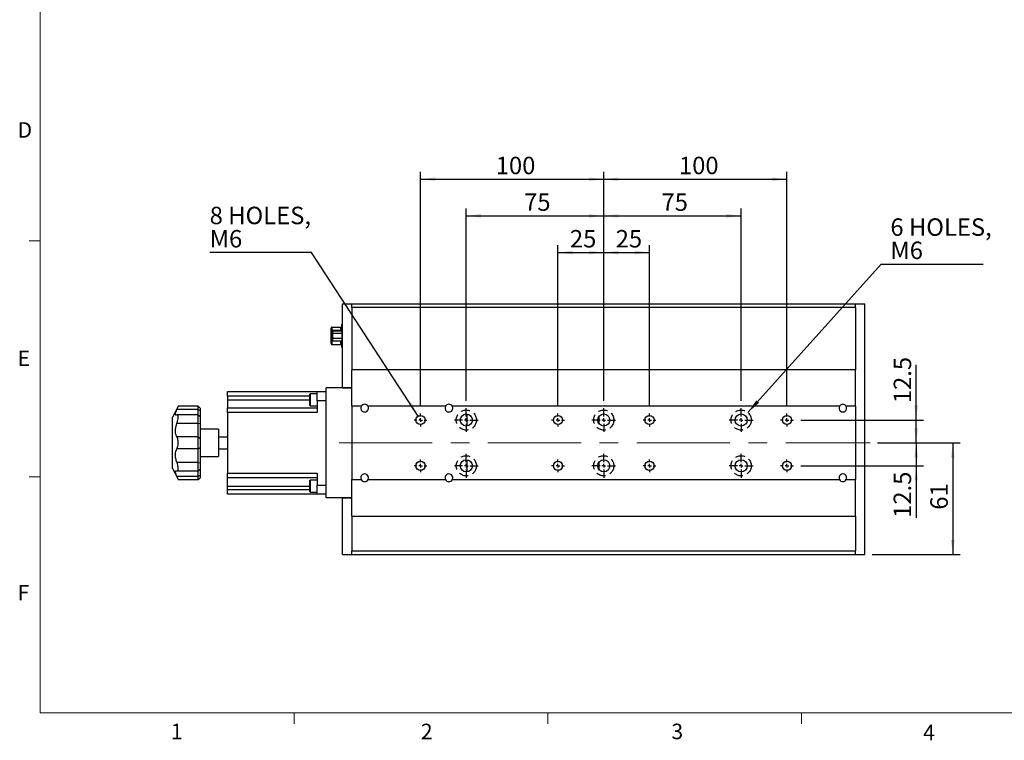
# Model space of a CAD drawing. Units: millimetres. Extents: x 21 to 1157, y 17 to 818.
# Drawn here: x 24 to 561, y 17 to 411 of the extents above; entities that cross this region are included whole.
import ezdxf

# ---------------------------------------------------------------- set-up
doc = ezdxf.new("R2010")
doc.units = ezdxf.units.MM
doc.header["$LTSCALE"] = 4
doc.linetypes.add('CENTERX2', pattern=[20.32, 12.7, -2.54, 2.54, -2.54])
doc.linetypes.add('HIDDEN', pattern=[1.905, 1.27, -0.635])
doc.layers.add('DIM', color=7, linetype='Continuous')
doc.layers.add('虛線', color=7, linetype='HIDDEN')
doc.styles.add('SLDTEXTSTYLE0', font='TXT', dxfattribs={"width": 0.605})
doc.styles.add('SLDTEXTSTYLE1', font='TXT', dxfattribs={"width": 0.7})
doc.dimstyles.new('SLDDIMSTYLE0', dxfattribs={"dimtxt": 10.169922, "dimasz": 8, "dimexe": 0, "dimexo": 0.0625, "dimgap": 2.54248, "dimtad": 1, "dimrnd": 1e-09, "dimzin": 12, "dimdsep": 46, "dimtxsty": 'SLDTEXTSTYLE1', "dimsah": 1, "dimcen": 0.09, "dimadec": 0, "dimazin": 3, "dimtfac": 1, "dimtofl": 0, "dimtmove": 0, "dimatfit": 3, "dimfxl": 1, "dimfrac": 2, "dimtolj": 1, "dimtzin": 12, "dimarcsym": 0})
doc.dimstyles.new('SLDDIMSTYLE1', dxfattribs={"dimtxt": 10.169922, "dimasz": 8, "dimexe": 0, "dimexo": 0.0625, "dimgap": 2.54248, "dimtad": 0, "dimtih": 1, "dimtoh": 1, "dimrnd": 1e-09, "dimzin": 12, "dimdsep": 46, "dimtxsty": 'SLDTEXTSTYLE1', "dimsah": 1, "dimcen": 0, "dimadec": 0, "dimazin": 3, "dimtfac": 1, "dimtofl": 0, "dimtmove": 0, "dimatfit": 3, "dimfxl": 1, "dimfrac": 2, "dimtolj": 1, "dimtzin": 12, "dimarcsym": 0})
doc.dimstyles.new('SLDDIMSTYLE2', dxfattribs={"dimtxt": 10.169922, "dimasz": 8, "dimexe": 0, "dimexo": 0.0625, "dimgap": 2.54248, "dimtad": 1, "dimrnd": 1e-09, "dimzin": 12, "dimdsep": 46, "dimtxsty": 'SLDTEXTSTYLE1', "dimsah": 1, "dimcen": 0.09, "dimadec": 0, "dimazin": 3, "dimtfac": 1, "dimtmove": 0, "dimatfit": 0, "dimfxl": 1, "dimfrac": 2, "dimtolj": 1, "dimtzin": 12, "dimarcsym": 0})

# ---------------------------------------------------------------- blocks, each defined once
blk = doc.blocks.new('_D_7')
at = {"layer": 'DIM'}
for p, q in [((420.99, 196.43), (493.78, 277.48)), ((493.78, 277.48), (549.43, 277.48))]:
    blk.add_line(p, q, dxfattribs=at)
blk.add_solid([(420.99, 196.43), (427.08, 201.71), (425.59, 203.05)], dxfattribs=at)
at = {"layer": 'DIM', "char_height": 9.525, "attachment_point": 1, "style": 'SLDTEXTSTYLE1'}
for s, insert in [('6 HOLES,', (498.78, 302.46)), ('M6', (498.78, 289.76))]:
    blk.add_mtext(s, dxfattribs=dict(at, insert=insert))
blk = doc.blocks.new('_D_8')
at = {"layer": 'DIM'}
for p, q in [((317.31, 199.83), (317.31, 287.83)), ((342.31, 202.83), (342.31, 287.83)), ((317.31, 283.83), (342.31, 283.83))]:
    blk.add_line(p, q, dxfattribs=at)
for points in [[(317.31, 283.83), (325.31, 282.83), (325.31, 284.83)], [(342.31, 283.83), (334.31, 284.83), (334.31, 282.83)]]:
    blk.add_solid(points, dxfattribs=at)
at = {"layer": 'DIM', "insert": (323.85, 296.11), "char_height": 9.525, "attachment_point": 1, "style": 'SLDTEXTSTYLE1'}
blk.add_mtext('25', dxfattribs=at)
blk = doc.blocks.new('_D_9')
at = {"layer": 'DIM'}
for p, q in [((342.31, 202.83), (342.31, 287.83)), ((367.31, 199.83), (367.31, 287.83)), ((342.31, 283.83), (367.31, 283.83))]:
    blk.add_line(p, q, dxfattribs=at)
for points in [[(342.31, 283.83), (350.31, 282.83), (350.31, 284.83)], [(367.31, 283.83), (359.31, 284.83), (359.31, 282.83)]]:
    blk.add_solid(points, dxfattribs=at)
at = {"layer": 'DIM', "insert": (348.85, 296.11), "char_height": 9.525, "attachment_point": 1, "style": 'SLDTEXTSTYLE1'}
blk.add_mtext('25', dxfattribs=at)
blk = doc.blocks.new('_D_10')
at = {"layer": 'DIM'}
for p, q in [((267.31, 202.83), (267.31, 307.83)), ((342.31, 202.83), (342.31, 307.83)), ((267.31, 303.83), (342.31, 303.83))]:
    blk.add_line(p, q, dxfattribs=at)
for points in [[(267.31, 303.83), (275.31, 302.83), (275.31, 304.83)], [(342.31, 303.83), (334.31, 304.83), (334.31, 302.83)]]:
    blk.add_solid(points, dxfattribs=at)
at = {"layer": 'DIM', "insert": (298.85, 316.11), "char_height": 9.525, "attachment_point": 1, "style": 'SLDTEXTSTYLE1'}
blk.add_mtext('75', dxfattribs=at)
blk = doc.blocks.new('_D_11')
at = {"layer": 'DIM'}
for p, q in [((342.31, 202.83), (342.31, 307.83)), ((417.31, 202.83), (417.31, 307.83)), ((342.31, 303.83), (417.31, 303.83))]:
    blk.add_line(p, q, dxfattribs=at)
for points in [[(342.31, 303.83), (350.31, 302.83), (350.31, 304.83)], [(417.31, 303.83), (409.31, 304.83), (409.31, 302.83)]]:
    blk.add_solid(points, dxfattribs=at)
at = {"layer": 'DIM', "insert": (373.85, 316.11), "char_height": 9.525, "attachment_point": 1, "style": 'SLDTEXTSTYLE1'}
blk.add_mtext('75', dxfattribs=at)
blk = doc.blocks.new('_D_12')
at = {"layer": 'DIM'}
for p, q in [((242.31, 199.83), (242.31, 327.83)), ((342.31, 202.83), (342.31, 327.83)), ((242.31, 323.83), (342.31, 323.83))]:
    blk.add_line(p, q, dxfattribs=at)
for points in [[(242.31, 323.83), (250.31, 322.83), (250.31, 324.83)], [(342.31, 323.83), (334.31, 324.83), (334.31, 322.83)]]:
    blk.add_solid(points, dxfattribs=at)
at = {"layer": 'DIM', "insert": (283.37, 336.11), "char_height": 9.525, "attachment_point": 1, "style": 'SLDTEXTSTYLE1'}
blk.add_mtext('100', dxfattribs=at)
blk = doc.blocks.new('_D_13')
at = {"layer": 'DIM'}
for p, q in [((342.31, 202.83), (342.31, 327.83)), ((442.31, 199.83), (442.31, 327.83)), ((342.31, 323.83), (442.31, 323.83))]:
    blk.add_line(p, q, dxfattribs=at)
for points in [[(342.31, 323.83), (350.31, 322.83), (350.31, 324.83)], [(442.31, 323.83), (434.31, 324.83), (434.31, 322.83)]]:
    blk.add_solid(points, dxfattribs=at)
at = {"layer": 'DIM', "insert": (383.37, 336.11), "char_height": 9.525, "attachment_point": 1, "style": 'SLDTEXTSTYLE1'}
blk.add_mtext('100', dxfattribs=at)
blk = doc.blocks.new('_D_14')
at = {"layer": 'DIM'}
for p, q in [((182.89, 283.83), (127.23, 283.83)), ((240.95, 194.43), (182.89, 283.83))]:
    blk.add_line(p, q, dxfattribs=at)
blk.add_solid([(240.95, 194.43), (237.43, 201.68), (235.75, 200.6)], dxfattribs=at)
at = {"layer": 'DIM', "char_height": 9.525, "attachment_point": 1, "style": 'SLDTEXTSTYLE1'}
for s, insert in [('8 HOLES,', (127.23, 308.81)), ('M6', (127.23, 296.11))]:
    blk.add_mtext(s, dxfattribs=dict(at, insert=insert))
blk = doc.blocks.new('_D_15')
at = {"layer": 'DIM'}
for p, q in [((512.84, 192.33), (512.84, 222.41)), ((449.81, 192.33), (516.84, 192.33)), ((512.84, 179.83), (512.84, 192.33)), ((491.67, 179.83), (516.84, 179.83)), ((512.84, 179.83), (512.84, 167.83))]:
    blk.add_line(p, q, dxfattribs=at)
for points in [[(512.84, 192.33), (513.84, 200.33), (511.84, 200.33)], [(512.84, 179.83), (511.84, 171.83), (513.84, 171.83)]]:
    blk.add_solid(points, dxfattribs=at)
at = {"layer": 'DIM', "insert": (500.56, 201.55), "char_height": 9.525, "attachment_point": 1, "rotation": 90, "style": 'SLDTEXTSTYLE1'}
blk.add_mtext('12.5', dxfattribs=at)
blk = doc.blocks.new('_D_16')
at = {"layer": 'DIM'}
for p, q in [((491.67, 179.83), (536.84, 179.83)), ((532.84, 179.83), (532.84, 118.83)), ((488.81, 118.83), (536.84, 118.83))]:
    blk.add_line(p, q, dxfattribs=at)
for points in [[(532.84, 179.83), (531.84, 171.83), (533.84, 171.83)], [(532.84, 118.83), (533.84, 126.83), (531.84, 126.83)]]:
    blk.add_solid(points, dxfattribs=at)
at = {"layer": 'DIM', "insert": (520.56, 143.37), "char_height": 9.525, "attachment_point": 1, "rotation": 90, "style": 'SLDTEXTSTYLE1'}
blk.add_mtext('61', dxfattribs=at)
blk = doc.blocks.new('_D_17')
at = {"layer": 'DIM'}
for p, q in [((512.84, 179.83), (512.84, 191.83)), ((491.67, 179.83), (516.84, 179.83)), ((512.84, 179.83), (512.84, 167.33)), ((449.81, 167.33), (516.84, 167.33)), ((512.84, 167.33), (512.84, 138.9))]:
    blk.add_line(p, q, dxfattribs=at)
for points in [[(512.84, 179.83), (513.84, 187.83), (511.84, 187.83)], [(512.84, 167.33), (511.84, 159.33), (513.84, 159.33)]]:
    blk.add_solid(points, dxfattribs=at)
at = {"layer": 'DIM', "insert": (500.56, 138.9), "char_height": 9.525, "attachment_point": 1, "rotation": 90, "style": 'SLDTEXTSTYLE1'}
blk.add_mtext('12.5', dxfattribs=at)
blk = doc.blocks.new('SW_CENTERMARKSYMBOL_0')
at = {"layer": 'DIM', "color": 0}
for p, q in [((0, 2), (0, 6.5)), ((-2, 0), (-6.5, 0)), ((0, 0), (-1, 0)), ((0, 0), (0, 1)), ((0, 0), (0, -1)), ((0, 0), (1, 0)), ((2, 0), (6.5, 0)), ((0, -2), (0, -6.5))]:
    blk.add_line(p, q, dxfattribs=at)
blk = doc.blocks.new('SW_CENTERMARKSYMBOL_1')
at = {"layer": 'DIM', "color": 0}
for p, q in [((0, 2), (0, 6.5)), ((-2, 0), (-6.5, 0)), ((0, 0), (-1, 0)), ((0, 0), (0, 1)), ((0, 0), (0, -1)), ((0, 0), (1, 0)), ((2, 0), (6.5, 0)), ((0, -2), (0, -6.5))]:
    blk.add_line(p, q, dxfattribs=at)
blk = doc.blocks.new('SW_CENTERMARKSYMBOL_2')
at = {"layer": 'DIM', "color": 0}
for p, q in [((0, 2), (0, 6.5)), ((-2, 0), (-6.5, 0)), ((0, 0), (-1, 0)), ((0, 0), (0, 1)), ((0, 0), (0, -1)), ((0, 0), (1, 0)), ((2, 0), (6.5, 0)), ((0, -2), (0, -6.5))]:
    blk.add_line(p, q, dxfattribs=at)
blk = doc.blocks.new('SW_CENTERMARKSYMBOL_3')
at = {"layer": 'DIM', "color": 0}
for p, q in [((0, 2), (0, 6.5)), ((-2, 0), (-6.5, 0)), ((0, 0), (-1, 0)), ((0, 0), (0, 1)), ((0, 0), (0, -1)), ((0, 0), (1, 0)), ((2, 0), (6.5, 0)), ((0, -2), (0, -6.5))]:
    blk.add_line(p, q, dxfattribs=at)
blk = doc.blocks.new('SW_CENTERMARKSYMBOL_4')
at = {"layer": 'DIM', "color": 0}
for p, q in [((0, 2), (0, 6.5)), ((-2, 0), (-6.5, 0)), ((0, 0), (-1, 0)), ((0, 0), (0, 1)), ((0, 0), (0, -1)), ((0, 0), (1, 0)), ((2, 0), (6.5, 0)), ((0, -2), (0, -6.5))]:
    blk.add_line(p, q, dxfattribs=at)
blk = doc.blocks.new('SW_CENTERMARKSYMBOL_5')
at = {"layer": 'DIM', "color": 0}
for p, q in [((0, 2), (0, 6.5)), ((-2, 0), (-6.5, 0)), ((0, 0), (-1, 0)), ((0, 0), (0, 1)), ((0, 0), (0, -1)), ((0, 0), (1, 0)), ((2, 0), (6.5, 0)), ((0, -2), (0, -6.5))]:
    blk.add_line(p, q, dxfattribs=at)
blk = doc.blocks.new('SW_CENTERMARKSYMBOL_6')
at = {"layer": 'DIM', "color": 0}
for p, q in [((-2, 0), (-3.5, 0)), ((0, 0), (-1, 0)), ((0, 2), (0, 3.5)), ((0, 0), (0, 1)), ((0, 0), (0, -1)), ((0, 0), (1, 0)), ((2, 0), (3.5, 0)), ((0, -2), (0, -3.5))]:
    blk.add_line(p, q, dxfattribs=at)
blk = doc.blocks.new('SW_CENTERMARKSYMBOL_7')
at = {"layer": 'DIM', "color": 0}
for p, q in [((-2, 0), (-3.5, 0)), ((0, 0), (-1, 0)), ((0, 2), (0, 3.5)), ((0, 0), (0, 1)), ((0, 0), (0, -1)), ((0, 0), (1, 0)), ((2, 0), (3.5, 0)), ((0, -2), (0, -3.5))]:
    blk.add_line(p, q, dxfattribs=at)
blk = doc.blocks.new('SW_CENTERMARKSYMBOL_8')
at = {"layer": 'DIM', "color": 0}
for p, q in [((-2, 0), (-3.5, 0)), ((0, 0), (-1, 0)), ((0, 2), (0, 3.5)), ((0, 0), (0, 1)), ((0, 0), (0, -1)), ((0, 0), (1, 0)), ((2, 0), (3.5, 0)), ((0, -2), (0, -3.5))]:
    blk.add_line(p, q, dxfattribs=at)
blk = doc.blocks.new('SW_CENTERMARKSYMBOL_9')
at = {"layer": 'DIM', "color": 0}
for p, q in [((-2, 0), (-3.5, 0)), ((0, 0), (-1, 0)), ((0, 2), (0, 3.5)), ((0, 0), (0, 1)), ((0, 0), (0, -1)), ((0, 0), (1, 0)), ((2, 0), (3.5, 0)), ((0, -2), (0, -3.5))]:
    blk.add_line(p, q, dxfattribs=at)
blk = doc.blocks.new('SW_CENTERMARKSYMBOL_10')
at = {"layer": 'DIM', "color": 0}
for p, q in [((-2, 0), (-3.5, 0)), ((0, 0), (-1, 0)), ((0, 2), (0, 3.5)), ((0, 0), (0, 1)), ((0, 0), (0, -1)), ((0, 0), (1, 0)), ((2, 0), (3.5, 0)), ((0, -2), (0, -3.5))]:
    blk.add_line(p, q, dxfattribs=at)
blk = doc.blocks.new('SW_CENTERMARKSYMBOL_11')
at = {"layer": 'DIM', "color": 0}
for p, q in [((-2, 0), (-3.5, 0)), ((0, 0), (-1, 0)), ((0, 2), (0, 3.5)), ((0, 0), (0, 1)), ((0, 0), (0, -1)), ((0, 0), (1, 0)), ((2, 0), (3.5, 0)), ((0, -2), (0, -3.5))]:
    blk.add_line(p, q, dxfattribs=at)
blk = doc.blocks.new('SW_CENTERMARKSYMBOL_12')
at = {"layer": 'DIM', "color": 0}
for p, q in [((-2, 0), (-3.5, 0)), ((0, 0), (-1, 0)), ((0, 2), (0, 3.5)), ((0, 0), (0, 1)), ((0, 0), (0, -1)), ((0, 0), (1, 0)), ((2, 0), (3.5, 0)), ((0, -2), (0, -3.5))]:
    blk.add_line(p, q, dxfattribs=at)
blk = doc.blocks.new('SW_CENTERMARKSYMBOL_13')
at = {"layer": 'DIM', "color": 0}
for p, q in [((-2, 0), (-3.5, 0)), ((0, 0), (-1, 0)), ((0, 2), (0, 3.5)), ((0, 0), (0, 1)), ((0, 0), (0, -1)), ((0, 0), (1, 0)), ((2, 0), (3.5, 0)), ((0, -2), (0, -3.5))]:
    blk.add_line(p, q, dxfattribs=at)

msp = doc.modelspace()

# ---------------------------------------------------------------- linework, layer by layer
at = {"color": 7, "linetype": 'Continuous', "lineweight": 0}
for p, q in [((34.763, 805.488), (34.763, 32.461)), ((34.763, 32.461), (1142.763, 32.461))]:
    msp.add_line(p, q, dxfattribs=at)
at = {"color": 7, "linetype": 'Continuous', "lineweight": 15}
for p, q in [((34.763, 290.141), (28.763, 290.141)), ((34.763, 161.301), (28.763, 161.301)), ((173.263, 32.461), (173.263, 26.461)), ((311.763, 32.461), (311.763, 26.461)), ((450.263, 32.461), (450.263, 26.461))]:
    msp.add_line(p, q, dxfattribs=at)
at = {"color": 7, "linetype": 'Continuous', "lineweight": 30}
for p, q in [((199.812, 209.834), (199.812, 255.834)), ((199.812, 255.834), (204.812, 255.834)), ((204.812, 253.834), (204.812, 255.834)), ((204.812, 255.834), (479.812, 255.834)), ((479.812, 253.834), (204.812, 253.834)), ((204.812, 253.834), (204.812, 219.834)), ((479.812, 255.834), (484.812, 255.834)), ((479.812, 253.834), (479.812, 255.834)), ((479.812, 253.834), (479.812, 219.834)), ((484.812, 118.834), (484.812, 255.834)), ((193.482, 241.264), (193.482, 242.504)), ((193.982, 243.004), (193.982, 241.351)), ((193.982, 243.004), (198.882, 243.004)), ((198.882, 241.351), (198.882, 243.004)), ((199.382, 244.684), (199.812, 244.684)), ((199.382, 243.184), (199.382, 244.684)), ((199.812, 243.184), (199.382, 243.184)), ((199.382, 243.184), (199.382, 233.484)), ((193.482, 235.924), (193.482, 241.264)), ((193.982, 241.351), (193.982, 236.011)), ((193.982, 241.351), (198.882, 241.351)), ((194.382, 241.076), (199.382, 241.076)), ((194.382, 239.756), (194.382, 241.076)), ((194.382, 239.756), (199.382, 239.756)), ((194.382, 237.014), (194.382, 239.756)), ((194.382, 237.014), (199.382, 237.014)), ((194.382, 235.592), (194.382, 237.014)), ((193.482, 234.164), (193.482, 235.924)), ((193.982, 236.011), (193.982, 233.664)), ((193.982, 233.664), (198.882, 233.664)), ((194.382, 235.592), (199.382, 235.592)), ((199.382, 233.484), (199.812, 233.484)), ((199.382, 231.984), (199.382, 233.484)), ((199.812, 231.984), (199.382, 231.984)), ((479.812, 219.834), (204.812, 219.834)), ((204.812, 199.834), (204.812, 219.834)), ((204.812, 209.834), (204.812, 219.834)), ((479.812, 199.834), (479.812, 219.834)), ((204.812, 209.834), (190.812, 209.834)), ((190.812, 149.834), (190.812, 209.834)), ((199.812, 209.834), (204.812, 209.834)), ((204.812, 199.834), (204.812, 209.834)), ((137.012, 207.834), (185.812, 207.834)), ((137.012, 205.334), (137.012, 207.834)), ((181.812, 205.334), (137.012, 205.334)), ((137.012, 205.334), (137.012, 203.404)), ((182.012, 206.654), (181.812, 206.454)), ((181.812, 203.404), (181.812, 206.454)), ((185.812, 206.654), (182.012, 206.654)), ((182.012, 206.654), (182.012, 203.404)), ((185.812, 207.834), (190.812, 207.834)), ((185.812, 202.834), (185.812, 207.834)), ((110.012, 199.722), (107.012, 193.834)), ((121.012, 199.834), (110.012, 199.834)), ((110.012, 199.694), (110.012, 199.834)), ((122.012, 198.834), (121.012, 199.834)), ((121.012, 198.131), (121.012, 199.834)), ((137.012, 203.404), (137.012, 198.904)), ((137.012, 198.904), (185.812, 198.904)), ((137.012, 196.404), (137.012, 198.904)), ((181.812, 200.354), (181.812, 203.404)), ((181.812, 200.354), (182.012, 200.154)), ((182.012, 203.404), (182.012, 200.154)), ((182.012, 200.154), (185.812, 200.154)), ((190.812, 202.834), (185.812, 202.834)), ((185.812, 202.834), (185.812, 196.404)), ((209.965, 199.834), (204.812, 199.834)), ((204.812, 199.834), (204.812, 159.834)), ((255.965, 199.834), (213.658, 199.834)), ((470.965, 199.834), (259.658, 199.834)), ((479.812, 199.834), (474.658, 199.834)), ((479.812, 199.834), (479.812, 159.834)), ((107.012, 165.834), (107.012, 193.834)), ((121.012, 198.131), (109.349, 198.131)), ((121.012, 195.148), (109.563, 195.148)), ((110.012, 193.136), (110.012, 194.618)), ((121.012, 195.148), (121.012, 198.131)), ((121.012, 198.131), (122.012, 197.557)), ((122.012, 194.148), (121.012, 195.148)), ((121.012, 190.456), (121.012, 195.148)), ((122.012, 198.834), (122.012, 197.557)), ((122.012, 197.557), (122.012, 194.148)), ((122.012, 194.148), (122.012, 190.629)), ((185.812, 196.404), (137.012, 196.404)), ((137.012, 196.404), (137.012, 163.264)), ((267.812, 189.072), (267.812, 195.596)), ((339.812, 190.18), (339.812, 194.488)), ((121.012, 190.456), (109.349, 190.456)), ((121.012, 190.456), (122.012, 190.629)), ((121.012, 183.109), (121.012, 190.456)), ((122.012, 190.629), (122.012, 182.29)), ((121.012, 183.109), (109.349, 183.109)), ((121.012, 176.559), (121.012, 183.109)), ((121.012, 183.109), (122.012, 182.29)), ((132.012, 187.334), (122.012, 187.334)), ((132.012, 187.334), (132.012, 172.334)), ((137.012, 183.009), (132.012, 183.009)), ((110.012, 178.786), (110.012, 180.882)), ((121.012, 176.559), (122.012, 177.378)), ((122.012, 182.29), (122.012, 177.378)), ((122.012, 177.378), (122.012, 169.039)), ((121.012, 176.559), (109.349, 176.559)), ((121.012, 169.212), (121.012, 176.559)), ((122.012, 172.334), (132.012, 172.334)), ((132.012, 176.659), (137.012, 176.659)), ((121.012, 169.212), (109.349, 169.212)), ((121.012, 169.212), (122.012, 169.039)), ((121.012, 164.52), (121.012, 169.212)), ((122.012, 169.039), (122.012, 165.52)), ((267.812, 164.072), (267.812, 170.596)), ((339.812, 165.18), (339.812, 169.488)), ((107.012, 165.834), (110.012, 159.946)), ((121.012, 161.537), (109.349, 161.537)), ((109.561, 164.52), (121.012, 164.52)), ((110.012, 165.049), (110.012, 166.532)), ((121.012, 164.52), (122.012, 165.52)), ((121.012, 161.537), (121.012, 164.52)), ((122.012, 162.111), (121.012, 161.537)), ((121.012, 159.834), (121.012, 161.537)), ((122.012, 165.52), (122.012, 162.111)), ((122.012, 162.111), (122.012, 160.834)), ((137.012, 163.264), (185.812, 163.264)), ((137.012, 160.764), (137.012, 163.264)), ((185.812, 163.264), (185.812, 156.834)), ((110.012, 159.834), (110.012, 159.974)), ((110.012, 159.834), (121.012, 159.834)), ((121.012, 159.834), (122.012, 160.834)), ((185.812, 160.764), (137.012, 160.764)), ((137.012, 156.264), (137.012, 160.764)), ((137.012, 154.334), (137.012, 156.264)), ((182.012, 159.514), (181.812, 159.314)), ((181.812, 156.264), (181.812, 159.314)), ((181.812, 153.214), (181.812, 156.264)), ((185.812, 159.514), (182.012, 159.514)), ((182.012, 159.514), (182.012, 156.264)), ((182.012, 156.264), (182.012, 153.014)), ((185.812, 156.834), (190.812, 156.834)), ((185.812, 151.834), (185.812, 156.834)), ((204.812, 159.834), (209.965, 159.834)), ((204.812, 139.834), (204.812, 159.834)), ((204.812, 149.834), (204.812, 159.834)), ((213.658, 159.834), (255.965, 159.834)), ((259.658, 159.834), (470.965, 159.834)), ((474.658, 159.834), (479.812, 159.834)), ((479.812, 139.834), (479.812, 159.834)), ((137.012, 154.334), (181.812, 154.334)), ((137.012, 151.834), (137.012, 154.334)), ((185.812, 151.834), (137.012, 151.834)), ((181.812, 153.214), (182.012, 153.014)), ((182.012, 153.014), (185.812, 153.014)), ((190.812, 151.834), (185.812, 151.834)), ((204.812, 149.834), (190.812, 149.834)), ((199.812, 118.834), (199.812, 149.834)), ((199.812, 149.834), (204.812, 149.834)), ((204.812, 139.834), (204.812, 149.834)), ((204.812, 139.834), (479.812, 139.834)), ((204.812, 139.834), (204.812, 120.834)), ((479.812, 139.834), (479.812, 120.834)), ((199.812, 118.834), (204.812, 118.834)), ((204.812, 120.834), (479.812, 120.834)), ((204.812, 118.834), (204.812, 120.834)), ((204.812, 118.834), (479.812, 118.834)), ((479.812, 118.834), (479.812, 120.834)), ((479.812, 118.834), (484.812, 118.834))]:
    msp.add_line(p, q, dxfattribs=at)
at = {"color": 8, "linetype": 'Continuous', "lineweight": 30}
for p, q in [((198.882, 241.076), (198.882, 241.351)), ((193.982, 236.011), (194.382, 236.011)), ((198.882, 233.664), (198.882, 235.592)), ((137.012, 203.404), (181.812, 203.404)), ((137.012, 156.264), (181.812, 156.264))]:
    msp.add_line(p, q, dxfattribs=at)
at = {"color": 7, "linetype": 'Continuous', "lineweight": 30}
for centre, radius in [((242.312, 192.334), 2.5), ((267.312, 192.334), 3.3), ((317.312, 192.334), 2.5), ((342.312, 192.334), 3.3), ((367.312, 192.334), 2.5), ((417.312, 192.334), 3.3), ((442.312, 192.334), 2.5), ((242.312, 167.334), 2.5), ((267.312, 167.334), 3.3), ((317.312, 167.334), 2.5), ((342.312, 167.334), 3.3), ((367.312, 167.334), 2.5), ((417.312, 167.334), 3.3), ((442.312, 167.334), 2.5)]:
    msp.add_circle(centre, radius, dxfattribs=at)
for centre, radius, start, end in [((193.982, 242.504), 0.5, 90, 180), ((198.882, 243.504), 0.5, 270, 0), ((193.86, 240.566), 0.794, 81.22015, 118.4817), ((199.003, 242.136), 0.794, 261.22094, 298.48174), ((193.86, 235.226), 0.794, 81.21973, 118.48294), ((193.982, 234.164), 0.5, 180, 270), ((198.882, 233.164), 0.5, 0, 90), ((211.812, 198.834), 2.1, 151.56311, 28.43689), ((211.812, 198.834), 2.1, 28.43689, 151.56311), ((257.812, 198.834), 2.1, 151.56311, 28.43689), ((257.812, 198.834), 2.1, 28.43689, 151.56311), ((472.812, 198.834), 2.1, 151.56311, 28.43689), ((472.812, 198.834), 2.1, 28.43689, 151.56311), ((211.812, 160.834), 2.1, 331.56311, 208.43689), ((257.812, 160.834), 2.1, 331.56311, 208.43689), ((472.812, 160.834), 2.1, 331.56311, 208.43689), ((211.812, 160.834), 2.1, 208.43689, 331.56311), ((257.812, 160.834), 2.1, 208.43689, 331.56311), ((472.812, 160.834), 2.1, 208.43689, 331.56311)]:
    msp.add_arc(centre, radius, start, end, dxfattribs=at)
for points, knots in [([(109.349, 198.131), (109.496, 198.471), (109.8, 199.176), (109.94, 199.517), (110.012, 199.694)], [0, 0, 0, 0, 0.4816992, 1, 1, 1, 1]), ([(109.349, 195.087), (109.12, 195.021), (108.66, 194.888), (108.467, 195.506), (108.717, 196.622), (109.14, 197.631), (109.349, 198.131)], [0, 0, 0, 0, 0.260997, 0.5232049, 0.7638942, 1, 1, 1, 1]), ([(110.012, 194.618), (109.948, 194.799), (109.821, 195.159), (109.544, 195.173), (109.374, 195.098), (109.349, 195.087)], [0, 0, 0, 0, 0.4616788, 0.92314357, 1, 1, 1, 1]), ([(109.349, 183.109), (109.12, 183.565), (108.66, 184.481), (108.467, 186.436), (108.717, 188.517), (109.14, 189.814), (109.349, 190.456)], [0, 0, 0, 0, 0.2609929, 0.5232014, 0.7638911, 1, 1, 1, 1]), ([(109.349, 190.456), (109.496, 190.896), (109.8, 191.809), (109.94, 192.683), (110.012, 193.136)], [0, 0, 0, 0, 0.4817123, 1, 1, 1, 1]), ([(110.012, 180.882), (109.948, 181.292), (109.821, 182.11), (109.544, 182.785), (109.374, 183.068), (109.349, 183.109)], [0, 0, 0, 0, 0.4616791, 0.9231438, 1, 1, 1, 1]), ([(109.349, 176.559), (109.496, 176.841), (109.8, 177.427), (109.94, 178.322), (110.012, 178.786)], [0, 0, 0, 0, 0.4816992, 1, 1, 1, 1]), ([(109.349, 169.212), (109.12, 169.924), (108.66, 171.352), (108.467, 173.499), (108.717, 175.326), (109.14, 176.151), (109.349, 176.559)], [0, 0, 0, 0, 0.260997, 0.5232048, 0.7638942, 1, 1, 1, 1]), ([(110.012, 166.532), (109.948, 166.931), (109.821, 167.728), (109.544, 168.668), (109.374, 169.144), (109.349, 169.212)], [0, 0, 0, 0, 0.4616789, 0.9231442, 1, 1, 1, 1]), ([(109.349, 161.537), (109.12, 162.088), (108.66, 163.192), (108.467, 164.272), (108.717, 164.776), (109.14, 164.645), (109.349, 164.58)], [0, 0, 0, 0, 0.2609928, 0.5232014, 0.7638911, 1, 1, 1, 1]), ([(109.349, 164.58), (109.496, 164.54), (109.8, 164.455), (109.94, 164.846), (110.012, 165.049)], [0, 0, 0, 0, 0.4817122, 1, 1, 1, 1]), ([(110.012, 159.974), (109.948, 160.128), (109.821, 160.438), (109.544, 161.092), (109.374, 161.481), (109.349, 161.537)], [0, 0, 0, 0, 0.4616788, 0.9231435, 1, 1, 1, 1])]:
    msp.add_open_spline(points, degree=3, knots=knots, dxfattribs=at)
at = {"layer": 'DIM', "linetype": 'CENTERX2', "lineweight": 0}
msp.add_line((197.843, 179.834), (487.666, 179.834), dxfattribs=at)
at = {"layer": '虛線'}
for centre in [(267.312, 192.334), (342.312, 192.334), (417.312, 192.334), (267.312, 167.334), (342.312, 167.334), (417.312, 167.334)]:
    msp.add_circle(centre, 5.5, dxfattribs=at)

# ---------------------------------------------------------------- block references
at = {"layer": 'DIM'}
for name, p in [('SW_CENTERMARKSYMBOL_6', (242.312, 192.334)), ('SW_CENTERMARKSYMBOL_0', (267.312, 192.334)), ('SW_CENTERMARKSYMBOL_8', (317.312, 192.334)), ('SW_CENTERMARKSYMBOL_2', (342.312, 192.334)), ('SW_CENTERMARKSYMBOL_10', (367.312, 192.334)), ('SW_CENTERMARKSYMBOL_4', (417.312, 192.334)), ('SW_CENTERMARKSYMBOL_12', (442.312, 192.334)), ('SW_CENTERMARKSYMBOL_1', (267.312, 167.334)), ('SW_CENTERMARKSYMBOL_3', (342.312, 167.334)), ('SW_CENTERMARKSYMBOL_5', (417.312, 167.334)), ('SW_CENTERMARKSYMBOL_7', (242.312, 167.334)), ('SW_CENTERMARKSYMBOL_9', (317.312, 167.334)), ('SW_CENTERMARKSYMBOL_11', (367.312, 167.334)), ('SW_CENTERMARKSYMBOL_13', (442.312, 167.334))]:
    msp.add_blockref(name, p, dxfattribs=at)

# ---------------------------------------------------------------- texts
at = {"color": 7, "linetype": 'Continuous', "lineweight": 0, "char_height": 8.467, "attachment_point": 1, "style": 'SLDTEXTSTYLE0'}
for s, insert in [('D', (22.364, 354.981)), ('E', (22.364, 230.224)), ('F', (22.364, 102.278)), ('1', (106.04, 26.494)), ('2', (242.497, 26.494)), ('3', (379.232, 26.494)), ('4', (516.642, 25.878))]:
    msp.add_mtext(s, dxfattribs=dict(at, insert=insert))

# ---------------------------------------------------------------- dimensions: what is measured, and where the dimension line sits
at = {"layer": 'DIM'}
for base, p1, p2, picture, middle in [((342.312, 323.834), (242.312, 195.834), (342.312, 198.834), '_D_12', (292.312, 323.834)), ((442.312, 323.834), (342.312, 198.834), (442.312, 195.834), '_D_13', (392.312, 323.834)), ((342.312, 303.834), (267.312, 198.834), (342.312, 198.834), '_D_10', (304.812, 303.834)), ((417.312, 303.834), (342.312, 198.834), (417.312, 198.834), '_D_11', (379.812, 303.834)), ((342.312, 283.834), (317.312, 195.834), (342.312, 198.834), '_D_8', (329.812, 283.834)), ((367.312, 283.834), (342.312, 198.834), (367.312, 195.834), '_D_9', (354.812, 283.834))]:
    dim = msp.add_linear_dim(base=base, p1=p1, p2=p2, dimstyle='SLDDIMSTYLE0', dxfattribs=at)
    dim.commit()
    dim.dimension.update_dxf_attribs({"geometry": picture, "text_midpoint": middle, "dimtype": 160})
for p1, p2, text, picture, middle in [((243.673, 190.237), (240.95, 194.431), '8 HOLES,\\PM6', '_D_14', (152.558, 296.534)), ((413.637, 188.242), (420.986, 196.426), '6 HOLES,\\PM6', '_D_7', (524.105, 290.184))]:
    dim = msp.add_diameter_dim_2p(p1=p1, p2=p2, text=text, dimstyle='SLDDIMSTYLE1', override={"dimpost": '<>'}, dxfattribs=at)
    dim.commit()
    dim.dimension.update_dxf_attribs({"geometry": picture, "text_midpoint": middle, "dimtype": 163})
for base, p2, dimstyle, picture, middle in [((512.842, 192.334), (445.812, 192.334), 'SLDDIMSTYLE2', '_D_15', (512.842, 211.981)), ((512.842, 167.334), (445.812, 167.334), 'SLDDIMSTYLE2', '_D_17', (512.842, 149.334)), ((532.842, 118.834), (484.812, 118.834), 'SLDDIMSTYLE0', '_D_16', (532.842, 149.334))]:
    dim = msp.add_linear_dim(base=base, p1=(487.666, 179.834), p2=p2, angle=90, dimstyle=dimstyle, dxfattribs=at)
    dim.commit()
    dim.dimension.update_dxf_attribs({"geometry": picture, "text_midpoint": middle, "dimtype": 160})

doc.saveas('drawing.dxf')
